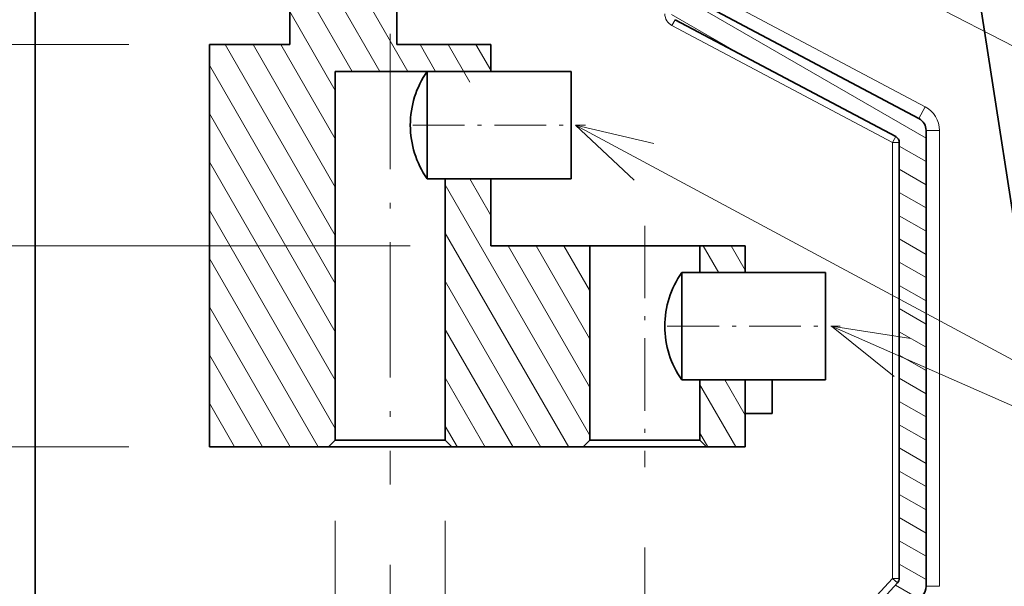
# Model space of a CAD drawing. Extents: x 0 to 420, y 0 to 297.
# Drawn here: x 164 to 188, y 149 to 163 of the extents above; entities that cross this region are included whole.
import ezdxf
from ezdxf.enums import TextEntityAlignment as Align

# ---------------------------------------------------------------- set-up
doc = ezdxf.new("R2010")
doc.units = 0
doc.linetypes.add('DASHDOT', pattern=[18.5, 12, -3, 0.5, -3])
doc.layers.get('0').update_dxf_attribs({"lineweight": 13})
doc.styles.get("Standard").update_dxf_attribs({"font": 'isocp.shx'})
doc.dimstyles.get("Standard").update_dxf_attribs({"dimtxt": 2.5, "dimasz": 2.5, "dimexe": 1.25, "dimexo": 0.625, "dimtad": 1, "dimcen": 2.5, "dimadec": 0, "dimazin": 0, "dimtfac": 1, "dimtmove": 0, "dimatfit": 0, "dimfxl": 1, "dimarcsym": 0})

# ---------------------------------------------------------------- blocks, each defined once
blk = doc.blocks.new('*D94')
at = {"color": 7, "lineweight": 13}
for p, q in [((163.963547, 188.5804), (163.963547, 140.609101)), ((163.963547, 137.932923), (163.963547, 113.556962))]:
    blk.add_line(p, q, dxfattribs=at)
at = {"color": 7, "lineweight": 13, "ltscale": 0.053094}
blk.add_line((162.963547, 142.51439), (162.963547, 140.390641), dxfattribs=at)
at = {"color": 7, "lineweight": 13, "ltscale": 0.137043}
blk.add_line((162.963547, 138.479081), (162.963547, 132.997376), dxfattribs=at)
at = {"color": 7, "lineweight": 13, "ltscale": 0.400051}
blk.add_line((162.963547, 129.558991), (162.963547, 113.556962), dxfattribs=at)
at = {"color": 7, "lineweight": 13, "ltscale": 0.416433}
blk.add_line((152.306234, 115.556962), (168.963547, 115.556962), dxfattribs=at)
at = {"color": 7, "lineweight": 13}
for points in [[(154.041871, 118.023627), (155.241873, 117.490291), (154.041871, 116.956966)], [(154.041871, 116.556962), (155.241873, 116.556962)], [(161.031698, 115.039323), (162.963547, 115.556962), (161.031698, 116.074601)], [(165.895402, 116.074601), (163.963547, 115.556962), (165.895402, 115.039323)]]:
    blk.add_lwpolyline(points, dxfattribs=at)
for s, p, p2 in [('3', (156.241873, 116.556962), (157.976746, 116.556962)), ('"', (160.44572, 112.556962), (161.912385, 112.556962)), ('0.12', (152.306234, 112.556962), (160.44572, 112.556962))]:
    blk.add_text(s, height=2, dxfattribs=at).set_placement(p, p2, align=Align.FIT)
blk = doc.blocks.new('*D95')
at = {"color": 34, "lineweight": 13}
for p, q in [((163.963547, 188.5804), (163.963547, 140.499879)), ((209.296881, 168.282568), (209.296881, 113.556962)), ((163.963547, 138.042161), (163.963547, 113.556962)), ((163.963547, 115.556962), (209.296881, 115.556962))]:
    blk.add_line(p, q, dxfattribs=at)
for points in [[(165.895402, 116.074601), (163.963547, 115.556962), (165.895402, 115.039323)], [(207.365029, 115.039323), (209.296881, 115.556962), (207.365029, 116.074601)]]:
    blk.add_lwpolyline(points, dxfattribs=at)
blk.add_text('A', height=3.5, dxfattribs=at).set_placement((196.746069, 117.556962), (199.78209, 117.556962), align=Align.FIT)
blk = doc.blocks.new('*D111')
at = {"color": 7, "lineweight": 13, "ltscale": 0.074531}
blk.add_line((219.663548, 198.413733), (219.663548, 195.432495), dxfattribs=at)
at = {"color": 7, "lineweight": 13, "ltscale": 0.282055}
blk.add_line((219.663548, 194.306076), (219.663548, 183.023866), dxfattribs=at)
at = {"color": 7, "lineweight": 13, "ltscale": 0.075243}
blk.add_line((219.663548, 181.770799), (219.663548, 178.761064), dxfattribs=at)
at = {"color": 7, "lineweight": 13}
for p, q in [((219.663548, 177.026078), (219.663548, 120.019995)), ((163.963547, 138.128922), (163.963547, 106.857265)), ((163.963547, 108.857265), (219.663548, 108.857265))]:
    blk.add_line(p, q, dxfattribs=at)
at = {"color": 7, "lineweight": 13, "ltscale": 0.098087}
blk.add_line((163.963547, 144.0804), (163.963547, 140.156922), dxfattribs=at)
at = {"color": 7, "lineweight": 13, "ltscale": 0.123124}
blk.add_line((219.663548, 111.782222), (219.663548, 106.857265), dxfattribs=at)
at = {"color": 7, "lineweight": 13}
for points in [[(165.895402, 109.374904), (163.963547, 108.857265), (165.895402, 108.339626)], [(217.731696, 108.339626), (219.663548, 108.857265), (217.731696, 109.374904)]]:
    blk.add_lwpolyline(points, dxfattribs=at)
for s, p, p2 in [('167', (188.811242, 109.857265), (194.815855, 109.857265)), ('6.58', (187.010473, 105.857265), (195.149954, 105.857265)), ('"', (195.149956, 105.857265), (196.616621, 105.857265))]:
    blk.add_text(s, height=2, dxfattribs=at).set_placement(p, p2, align=Align.FIT)
blk = doc.blocks.new('*D112')
at = {"color": 7, "lineweight": 13}
for p, q in [((145.134955, 138.618084), (145.134955, 162.5804)), ((173.296881, 157.5804), (143.134955, 157.5804)), ((166.296881, 152.5804), (143.134955, 152.5804))]:
    blk.add_line(p, q, dxfattribs=at)
for points in [[(144.617315, 159.512249), (145.134955, 157.5804), (145.652594, 159.512249)], [(145.652594, 150.64855), (145.134955, 152.5804), (144.617315, 150.64855)]]:
    blk.add_lwpolyline(points, dxfattribs=at)
for s, p, p2 in [('"', (148.134955, 146.757569), (148.134955, 148.224234)), ('0.59', (148.134955, 138.618084), (148.134955, 146.757569)), ('15', (144.134955, 141.486288), (144.134955, 145.356029))]:
    blk.add_text(s, height=2, rotation=90.000003, dxfattribs=at).set_placement(p, p2, align=Align.FIT)
blk = doc.blocks.new('*D113')
at = {"color": 7, "lineweight": 13}
for p, q in [((135.258261, 137.974249), (135.258261, 167.5804)), ((166.296881, 162.5804), (133.258261, 162.5804)), ((166.296881, 152.5804), (133.258261, 152.5804))]:
    blk.add_line(p, q, dxfattribs=at)
for points in [[(134.740622, 164.512249), (135.258261, 162.5804), (135.7759, 164.512249)], [(135.7759, 150.64855), (135.258261, 152.5804), (134.740622, 150.64855)]]:
    blk.add_lwpolyline(points, dxfattribs=at)
for s, p, p2 in [('"', (138.258261, 146.113735), (138.258261, 147.5804)), ('1.18', (138.258261, 137.974249), (138.258261, 146.113735)), ('30', (134.258261, 140.842454), (134.258261, 144.712195))]:
    blk.add_text(s, height=2, rotation=90.000003, dxfattribs=at).set_placement(p, p2, align=Align.FIT)
blk = doc.blocks.new('*D115')
at = {"color": 7, "lineweight": 13, "ltscale": 0.184838}
blk.add_line((133.670828, 165.247066), (126.277294, 165.247066), dxfattribs=at)
at = {"color": 7, "lineweight": 13, "ltscale": 0.316667}
blk.add_line((128.277294, 152.5804), (128.277294, 165.247066), dxfattribs=at)
at = {"color": 7, "lineweight": 13}
for p, q in [((162.963547, 165.247066), (137.069388, 165.247066)), ((166.296881, 152.5804), (126.277294, 152.5804))]:
    blk.add_line(p, q, dxfattribs=at)
for points in [[(128.794933, 163.315217), (128.277294, 165.247066), (127.759654, 163.315217)], [(127.759654, 154.512249), (128.277294, 152.5804), (128.794933, 154.512249)]]:
    blk.add_lwpolyline(points, dxfattribs=at)
for s, p, p2 in [('"', (131.277294, 161.182705), (131.277294, 162.649369)), ('1.5', (131.277294, 155.178096), (131.277294, 161.182705)), ('38', (127.277294, 156.978862), (127.277294, 160.848603))]:
    blk.add_text(s, height=2, rotation=90.000003, dxfattribs=at).set_placement(p, p2, align=Align.FIT)
blk = doc.blocks.new('*D116')
at = {"color": 7, "lineweight": 13, "ltscale": 0.294522}
for p, q in [((171.430212, 150.747066), (171.430212, 138.966187)), ((174.163549, 150.747066), (174.163549, 138.966187))]:
    blk.add_line(p, q, dxfattribs=at)
at = {"color": 7, "lineweight": 13}
blk.add_line((150.523331, 140.966187), (179.163549, 140.966187), dxfattribs=at)
for points in [[(169.498363, 140.448548), (171.430212, 140.966187), (169.498363, 141.483827)], [(176.095399, 141.483827), (174.163549, 140.966187), (176.095399, 140.448548)]]:
    blk.add_lwpolyline(points, dxfattribs=at)
for s, p, p2 in [('%%c', (152.058971, 141.966187), (154.058971, 141.966187)), ('8.2', (155.058971, 141.966187), (161.063579, 141.966187)), ('Ø', (150.523331, 137.966187), (152.258205, 137.966187)), ('0.32', (153.2582, 137.966187), (161.397685, 137.966187)), ('"', (161.397685, 137.966187), (162.86435, 137.966187))]:
    blk.add_text(s, height=2, dxfattribs=at).set_placement(p, p2, align=Align.FIT)
blk = doc.blocks.new('*D117')
at = {"color": 7, "lineweight": 13, "ltscale": 0.235468}
blk.add_line((172.796881, 149.646882), (172.796881, 140.22815), dxfattribs=at)
at = {"color": 7, "lineweight": 13, "ltscale": 0.077224}
blk.add_line((163.963547, 144.0804), (163.963547, 140.991426), dxfattribs=at)
at = {"color": 7, "lineweight": 13, "ltscale": 0.213988}
blk.add_line((163.963547, 138.205995), (163.963547, 129.646455), dxfattribs=at)
at = {"color": 7, "lineweight": 13, "ltscale": 0.215542}
blk.add_line((172.796881, 138.268128), (172.796881, 129.646455), dxfattribs=at)
at = {"color": 7, "lineweight": 13}
blk.add_line((151.797094, 131.646455), (177.796881, 131.646455), dxfattribs=at)
for points in [[(162.031698, 131.128816), (163.963547, 131.646455), (162.031698, 132.164094)], [(174.728735, 132.164094), (172.796881, 131.646455), (174.728735, 131.128816)]]:
    blk.add_lwpolyline(points, dxfattribs=at)
for s, p, p2 in [('26.5', (152.530427, 132.646455), (160.669912, 132.646455)), ('1.04', (151.797094, 128.646455), (159.93658, 128.646455)), ('"', (159.93658, 128.646455), (161.403245, 128.646455))]:
    blk.add_text(s, height=2, dxfattribs=at).set_placement(p, p2, align=Align.FIT)
blk = doc.blocks.new('*D118')
at = {"color": 7, "lineweight": 13, "ltscale": 0.256152}
blk.add_line((179.130214, 150.080216), (179.130214, 139.834153), dxfattribs=at)
at = {"color": 7, "lineweight": 13, "ltscale": 0.075859}
blk.add_line((163.963547, 144.0804), (163.963547, 141.046037), dxfattribs=at)
at = {"color": 7, "lineweight": 13, "ltscale": 0.376466}
blk.add_line((179.130214, 138.674699), (179.130214, 123.616054), dxfattribs=at)
at = {"color": 7, "lineweight": 13, "ltscale": 0.346998}
blk.add_line((163.963547, 137.495988), (163.963547, 123.616054), dxfattribs=at)
at = {"color": 7, "lineweight": 13, "ltscale": 0.379167}
blk.add_line((163.963547, 125.616054), (179.130214, 125.616054), dxfattribs=at)
at = {"color": 7, "lineweight": 13}
for points in [[(165.895402, 126.133688), (163.963547, 125.616054), (165.895402, 125.098415)], [(177.198365, 125.098415), (179.130214, 125.616054), (177.198365, 126.133688)]]:
    blk.add_lwpolyline(points, dxfattribs=at)
for s, p, p2 in [('45.5', (167.477138, 126.616049), (175.616624, 126.616049)), ('"', (174.883291, 122.616054), (176.349956, 122.616054)), ('1.79', (166.743806, 122.616054), (174.883291, 122.616054))]:
    blk.add_text(s, height=2, dxfattribs=at).set_placement(p, p2, align=Align.FIT)
blk = doc.blocks.new('BLOCK80')
at = {"color": 7, "lineweight": 13}
blk.add_line((-143, -116.999985), (-82.117775, -148.320877), dxfattribs=at)
blk = doc.blocks.new('BLOCK84')
at = {"color": 7, "lineweight": 13}
for p, q in [((-138.509506, -142), (-79.750443, -173.539032)), ((-119.416916, -157), (-80.111351, -174.279724))]:
    blk.add_line(p, q, dxfattribs=at)
for points in [[(-132.668625, -143.37262), (-138.509506, -142), (-134.137482, -146.109161)], [(-113.48645, -157.910812), (-119.416916, -157), (-114.736404, -160.754028)]]:
    blk.add_lwpolyline(points, dxfattribs=at)
blk = doc.blocks.new('BLOCK88')
at = {"color": 7, "lineweight": 35, "ltscale": 0.35}
blk.add_line((-159.848, -136), (-159.848, -122), dxfattribs=at)
at = {"color": 7, "lineweight": 35}
for p, q in [((-103.063, -166.843), (-109.886, -122.7)), ((-178.848, -185.5), (-178.848, -128)), ((-165.848, -136), (-165.848, -166)), ((-156.448, -138), (-156.448, -165.5)), ((-112.348, -176.393), (-112.348, -142.398)), ((-114.348, -143.301), (-114.348, -175.804))]:
    blk.add_line(p, q, dxfattribs=at)
at = {"color": 7, "lineweight": 35, "ltscale": 0.225}
blk.add_line((-151.848, -136), (-151.848, -127), dxfattribs=at)
at = {"color": 7, "lineweight": 13, "ltscale": 0.450781}
blk.add_line((-128.348, -132.194), (-112.413, -140.63), dxfattribs=at)
at = {"color": 7, "lineweight": 35, "ltscale": 0.450781}
blk.add_line((-112.881, -141.514), (-128.816, -133.078), dxfattribs=at)
at = {"color": 7, "lineweight": 13, "ltscale": 0.0125}
for p, q in [((-131.082, -134.141), (-131.316, -134.583)), ((-114.614, -142.859), (-114.848, -143.301)), ((-114.848, -143.301), (-114.348, -143.301)), ((-114.848, -175.804), (-114.348, -175.804)), ((-114.848, -175.804), (-114.482, -176.144))]:
    blk.add_line(p, q, dxfattribs=at)
at = {"color": 7, "lineweight": 35, "ltscale": 0.465833}
blk.add_line((-131.082, -134.141), (-114.614, -142.859), dxfattribs=at)
at = {"color": 7, "lineweight": 13, "ltscale": 0.465833}
blk.add_line((-114.848, -143.301), (-131.316, -134.583), dxfattribs=at)
at = {"color": 7, "lineweight": 35, "ltscale": 0.15}
blk.add_line((-159.848, -136), (-165.848, -136), dxfattribs=at)
at = {"color": 7, "lineweight": 35, "ltscale": 0.175}
blk.add_line((-144.848, -136), (-151.848, -136), dxfattribs=at)
at = {"color": 7, "lineweight": 35, "ltscale": 0.05}
for p, q in [((-144.848, -138), (-144.848, -136)), ((-129.248, -151), (-129.248, -153)), ((-125.848, -153), (-125.848, -151)), ((-125.848, -163.5), (-123.848, -163.5))]:
    blk.add_line(p, q, dxfattribs=at)
at = {"color": 7, "lineweight": 35, "ltscale": 0.205}
blk.add_line((-148.248, -138), (-156.448, -138), dxfattribs=at)
at = {"color": 7, "lineweight": 35, "ltscale": 0.012242}
for p, q in [((-149.593, -138.49), (-149.593, -138)), ((-138.848, -138.49), (-138.848, -138)), ((-130.593, -153.49), (-130.593, -153)), ((-119.848, -153.49), (-119.848, -153))]:
    blk.add_line(p, q, dxfattribs=at)
at = {"color": 7, "lineweight": 35, "ltscale": 0.268614}
for p, q in [((-149.593, -138), (-138.848, -138)), ((-149.593, -146), (-138.848, -146)), ((-130.593, -153), (-119.848, -153)), ((-130.593, -161), (-119.848, -161))]:
    blk.add_line(p, q, dxfattribs=at)
at = {"color": 7, "lineweight": 35, "ltscale": 0.187758}
for p, q in [((-149.593, -146), (-149.593, -138.49)), ((-138.848, -146), (-138.848, -138.49)), ((-130.593, -161), (-130.593, -153.49)), ((-119.848, -161), (-119.848, -153.49))]:
    blk.add_line(p, q, dxfattribs=at)
at = {"color": 7, "lineweight": 13, "ltscale": 0.025}
for p, q in [((-112.881, -141.514), (-112.413, -140.63)), ((-112.348, -142.398), (-111.348, -142.398)), ((-112.348, -176.393), (-111.348, -176.393))]:
    blk.add_line(p, q, dxfattribs=at)
at = {"color": 7, "lineweight": 13}
for p, q in [((-111.348, -142.398), (-111.348, -176.393)), ((-114.848, -143.301), (-114.848, -175.804))]:
    blk.add_line(p, q, dxfattribs=at)
at = {"color": 7, "lineweight": 35, "ltscale": 0.4875}
blk.add_line((-148.248, -146), (-148.248, -165.5), dxfattribs=at)
at = {"color": 7, "lineweight": 35, "ltscale": 0.125}
for p, q in [((-144.848, -151), (-144.848, -146)), ((-125.848, -166), (-125.848, -161))]:
    blk.add_line(p, q, dxfattribs=at)
at = {"color": 7, "lineweight": 35, "ltscale": 0.0625}
for p, q in [((-144.848, -148.5), (-144.848, -146)), ((-123.848, -163.5), (-123.848, -161))]:
    blk.add_line(p, q, dxfattribs=at)
at = {"color": 7, "lineweight": 35, "ltscale": 0.185}
blk.add_line((-137.448, -151), (-144.848, -151), dxfattribs=at)
at = {"color": 7, "lineweight": 35, "ltscale": 0.3625}
blk.add_line((-137.448, -151), (-137.448, -165.5), dxfattribs=at)
at = {"color": 7, "lineweight": 35, "ltscale": 0.1025}
for p, q in [((-137.448, -151), (-133.348, -151)), ((-133.348, -151), (-129.248, -151)), ((-152.348, -165.5), (-156.448, -165.5)), ((-148.248, -165.5), (-152.348, -165.5)), ((-133.348, -165.5), (-137.448, -165.5)), ((-129.248, -165.5), (-133.348, -165.5))]:
    blk.add_line(p, q, dxfattribs=at)
at = {"color": 7, "lineweight": 35, "ltscale": 0.085}
blk.add_line((-125.848, -151), (-129.248, -151), dxfattribs=at)
at = {"color": 7, "lineweight": 35, "ltscale": 0.1125}
blk.add_line((-129.248, -161), (-129.248, -165.5), dxfattribs=at)
at = {"color": 7, "lineweight": 35, "ltscale": 0.2225}
blk.add_line((-165.848, -166), (-156.948, -166), dxfattribs=at)
at = {"color": 7, "lineweight": 35, "ltscale": 0.017678}
for p, q in [((-156.448, -165.5), (-156.948, -166)), ((-148.248, -165.5), (-147.748, -166)), ((-148.248, -165.5), (-147.748, -166)), ((-137.448, -165.5), (-137.948, -166)), ((-129.248, -165.5), (-128.748, -166)), ((-129.248, -165.5), (-128.748, -166))]:
    blk.add_line(p, q, dxfattribs=at)
at = {"color": 7, "lineweight": 35, "ltscale": 0.115}
for p, q in [((-152.348, -166), (-156.948, -166)), ((-147.748, -166), (-152.348, -166)), ((-133.348, -166), (-137.948, -166)), ((-128.748, -166), (-133.348, -166))]:
    blk.add_line(p, q, dxfattribs=at)
at = {"color": 7, "lineweight": 35, "ltscale": 0.245}
blk.add_line((-147.748, -166), (-137.948, -166), dxfattribs=at)
at = {"color": 7, "lineweight": 35, "ltscale": 0.0725}
blk.add_line((-128.748, -166), (-125.848, -166), dxfattribs=at)
at = {"color": 7, "lineweight": 35, "ltscale": 0.228995}
blk.add_line((-120.715, -182.856), (-114.482, -176.144), dxfattribs=at)
at = {"color": 7, "lineweight": 13, "ltscale": 0.194337}
blk.add_line((-120.138, -181.5), (-114.848, -175.804), dxfattribs=at)
at = {"color": 7, "lineweight": 13}
for centre, radius, start, end in [((-130.848, -133.699), 1, 180, 242.10273), ((-113.348, -142.398), 2, 0, 62.10272)]:
    blk.add_arc(centre, radius, start, end, dxfattribs=at)
at = {"color": 7, "lineweight": 35}
for centre, radius, start, end in [((-143.848, -142), 7, 145.15009, 180), ((-113.348, -142.398), 1, 0, 62.10273), ((-143.848, -142), 7, 180, 214.84991), ((-114.848, -143.301), 0.5, 0, 62.10273), ((-124.848, -157), 7, 145.15009, 180), ((-124.848, -157), 7, 180, 214.84991), ((-114.848, -175.804), 0.5, 317.1211, 360), ((-113.348, -176.393), 1, 317.1211, 360)]:
    blk.add_arc(centre, radius, start, end, dxfattribs=at)
blk = doc.blocks.new('BLOCK90')
at = {"color": 7, "lineweight": 13, "ltscale": 0.134804}
blk.add_line((-126.554314, -166.001511), (-129.250397, -161.331757), dxfattribs=at)
at = {"color": 7, "lineweight": 13, "ltscale": 0.075915}
blk.add_line((-125.846405, -163.627655), (-127.3647, -160.997879), dxfattribs=at)
at = {"color": 7, "lineweight": 13, "ltscale": 0.030881}
blk.add_line((-128.632782, -166.001511), (-129.250397, -164.931747), dxfattribs=at)
blk = doc.blocks.new('BLOCK91')
at = {"color": 7, "lineweight": 13, "ltscale": 0.440678}
blk.add_line((-151.034836, -138), (-159.848404, -122.734459), dxfattribs=at)
at = {"color": 7, "lineweight": 13, "ltscale": 0.317279}
blk.add_line((-151.848404, -132.99086), (-158.193985, -122), dxfattribs=at)
at = {"color": 7, "lineweight": 13, "ltscale": 0.213356}
blk.add_line((-151.848404, -129.390869), (-156.115524, -122), dxfattribs=at)
at = {"color": 7, "lineweight": 13, "ltscale": 0.109433}
blk.add_line((-151.848404, -125.790863), (-154.037064, -122), dxfattribs=at)
at = {"color": 7, "lineweight": 13, "ltscale": 0.00551}
blk.add_line((-151.848404, -122.190865), (-151.958603, -122), dxfattribs=at)
at = {"color": 7, "lineweight": 13, "ltscale": 0.336755}
blk.add_line((-153.113297, -138), (-159.848404, -126.334457), dxfattribs=at)
at = {"color": 7, "lineweight": 13, "ltscale": 0.232832}
blk.add_line((-155.191757, -138), (-159.848404, -129.934464), dxfattribs=at)
at = {"color": 7, "lineweight": 13, "ltscale": 0.17}
blk.add_line((-156.44841, -139.423431), (-159.848404, -133.534454), dxfattribs=at)
at = {"color": 7, "lineweight": 13, "ltscale": 0.410595}
blk.add_line((-156.44841, -150.223434), (-164.660309, -136), dxfattribs=at)
at = {"color": 7, "lineweight": 13, "ltscale": 0.306672}
blk.add_line((-156.44841, -146.623428), (-162.581848, -136), dxfattribs=at)
at = {"color": 7, "lineweight": 13, "ltscale": 0.202749}
blk.add_line((-156.44841, -143.023438), (-160.503387, -136), dxfattribs=at)
at = {"color": 7, "lineweight": 13, "ltscale": 0.057735}
blk.add_line((-148.956375, -138), (-150.111084, -136), dxfattribs=at)
at = {"color": 7, "lineweight": 13, "ltscale": 0.080829}
blk.add_line((-146.416031, -138.800003), (-148.032623, -136), dxfattribs=at)
at = {"color": 7, "lineweight": 13, "ltscale": 0.055288}
blk.add_line((-144.848404, -137.915222), (-145.954163, -136), dxfattribs=at)
at = {"color": 7, "lineweight": 13, "ltscale": 0.47}
for p, q in [((-156.44841, -153.823441), (-165.848404, -137.54216)), ((-156.44841, -157.423431), (-165.848404, -141.142151)), ((-156.44841, -161.023438), (-165.848404, -144.742157)), ((-156.44841, -164.623428), (-165.848404, -148.342163))]:
    blk.add_line(p, q, dxfattribs=at)
at = {"color": 7, "lineweight": 13, "ltscale": 0.405815}
blk.add_line((-157.732101, -166), (-165.848404, -151.942154), dxfattribs=at)
at = {"color": 7, "lineweight": 13, "ltscale": 0.301892}
blk.add_line((-159.810562, -166), (-165.848404, -155.54216), dxfattribs=at)
at = {"color": 7, "lineweight": 13, "ltscale": 0.197969}
blk.add_line((-161.889023, -166), (-165.848404, -159.142151), dxfattribs=at)
at = {"color": 7, "lineweight": 13, "ltscale": 0.094046}
blk.add_line((-163.967484, -166), (-165.848404, -162.742157), dxfattribs=at)
blk = doc.blocks.new('BLOCK92')
at = {"color": 7, "lineweight": 13, "ltscale": 0.057828}
blk.add_line((-127.821655, -153.006409), (-128.97821, -151.003204), dxfattribs=at)
at = {"color": 7, "lineweight": 13, "ltscale": 0.052586}
blk.add_line((-125.848038, -152.824829), (-126.89975, -151.003204), dxfattribs=at)
blk = doc.blocks.new('BLOCK93')
at = {"color": 7, "lineweight": 13, "ltscale": 0.077314}
blk.add_line((-144.861206, -148.693054), (-146.407486, -146.014816), dxfattribs=at)
at = {"color": 7, "lineweight": 13}
blk.add_line((-137.461197, -165.110229), (-148.235596, -146.448425), dxfattribs=at)
at = {"color": 7, "lineweight": 13, "ltscale": 0.46091}
blk.add_line((-139.017395, -166.014816), (-148.235596, -150.048416), dxfattribs=at)
at = {"color": 7, "lineweight": 13, "ltscale": 0.303637}
blk.add_line((-137.460815, -161.510895), (-143.533569, -150.992599), dxfattribs=at)
at = {"color": 7, "lineweight": 13, "ltscale": 0.199695}
blk.add_line((-137.461197, -157.910233), (-141.455109, -150.992599), dxfattribs=at)
at = {"color": 7, "lineweight": 13, "ltscale": 0.095791}
blk.add_line((-137.460815, -154.310898), (-139.376648, -150.992599), dxfattribs=at)
at = {"color": 7, "lineweight": 13, "ltscale": 0.356987}
blk.add_line((-141.095856, -166.014816), (-148.235596, -153.648422), dxfattribs=at)
at = {"color": 7, "lineweight": 13, "ltscale": 0.253068}
blk.add_line((-143.17424, -166.014954), (-148.235596, -157.248413), dxfattribs=at)
at = {"color": 7, "lineweight": 13, "ltscale": 0.149141}
blk.add_line((-145.252777, -166.014816), (-148.235596, -160.848419), dxfattribs=at)
at = {"color": 7, "lineweight": 13, "ltscale": 0.045218}
blk.add_line((-147.331238, -166.014816), (-148.235596, -164.448425), dxfattribs=at)
blk = doc.blocks.new('BLOCK105')
at = {"color": 7, "lineweight": 13, "ltscale": 0.057735}
for p, q in [((-129.348404, -129.702667), (-131.348404, -128.547958)), ((-129.348404, -131.434708), (-131.348404, -130.280014)), ((-112.348404, -144.71376), (-114.348404, -143.559067)), ((-112.348404, -146.445816), (-114.348404, -145.291122)), ((-112.348404, -148.177872), (-114.348404, -147.023163)), ((-112.348404, -149.909912), (-114.348404, -148.755219)), ((-112.348404, -151.641968), (-114.348404, -150.487274)), ((-112.348404, -153.374023), (-114.348404, -152.219315)), ((-112.348404, -155.106079), (-114.348404, -153.95137)), ((-112.348404, -156.83812), (-114.348404, -155.683426)), ((-112.348404, -158.570175), (-114.348404, -157.415466)), ((-112.348404, -160.302231), (-114.348404, -159.147522)), ((-112.348404, -162.034271), (-114.348404, -160.879578)), ((-112.348404, -163.766327), (-114.348404, -162.611618)), ((-112.348404, -165.498383), (-114.348404, -164.343674)), ((-112.348404, -167.230423), (-114.348404, -166.075729)), ((-112.348404, -168.962479), (-114.348404, -167.807785)), ((-112.348404, -170.694534), (-114.348404, -169.539825)), ((-112.348404, -172.426575), (-114.348404, -171.271881)), ((-112.348404, -174.15863), (-114.348404, -173.003937)), ((-112.348404, -175.890686), (-114.348404, -174.735977)), ((-118.848404, -185.994308), (-120.848404, -184.839615))]:
    blk.add_line(p, q, dxfattribs=at)
at = {"color": 7, "lineweight": 13}
blk.add_line((-112.348404, -142.98172), (-131.348404, -132.012054), dxfattribs=at)
at = {"color": 7, "lineweight": 13, "ltscale": 0.154022}
blk.add_line((-126.010559, -136.825912), (-131.346039, -133.745468), dxfattribs=at)
at = {"color": 7, "lineweight": 13, "ltscale": 0.05129}
for p, q in [((-112.854576, -177.33049), (-114.631325, -176.304688)), ((-113.901596, -178.458054), (-115.678345, -177.432236)), ((-114.948608, -179.585602), (-116.725357, -178.559799)), ((-115.995628, -180.713165), (-117.772377, -179.687347)), ((-117.042641, -181.840714), (-118.819389, -180.814911)), ((-118.089661, -182.968277), (-119.866409, -181.942459))]:
    blk.add_line(p, q, dxfattribs=at)
at = {"color": 7, "lineweight": 13, "ltscale": 0.057519}
blk.add_line((-118.848404, -184.262253), (-120.840927, -183.111877), dxfattribs=at)
at = {"color": 7, "lineweight": 13, "ltscale": 0.086318}
blk.add_line((-118.848404, -187.726364), (-121.838547, -186), dxfattribs=at)
at = {"color": 7, "lineweight": 13, "ltscale": 0.013682}
blk.add_line((-121.374451, -188), (-121.848404, -187.726364), dxfattribs=at)

msp = doc.modelspace()

# ---------------------------------------------------------------- linework, layer by layer
at = {"color": 7, "linetype": 'DASHDOT', "lineweight": 13, "ltscale": 0.280005}
msp.add_line((172.796881, 162.847082), (172.796881, 151.646882), dxfattribs=at)
at = {"color": 7, "linetype": 'DASHDOT', "lineweight": 13, "ltscale": 0.107446}
for p, q in [((173.357209, 160.5804), (177.655035, 160.5804)), ((179.690542, 155.5804), (183.988366, 155.5804))]:
    msp.add_line(p, q, dxfattribs=at)
at = {"color": 7, "linetype": 'DASHDOT', "lineweight": 13, "ltscale": 0.150005}
msp.add_line((179.130214, 158.080415), (179.130214, 152.080216), dxfattribs=at)

# ---------------------------------------------------------------- block references
at = {"lineweight": 0, "xscale": 0.333333, "yscale": 0.333333, "zscale": 0.333333}
for name in ['BLOCK88', 'BLOCK80', 'BLOCK91', 'BLOCK105', 'BLOCK84', 'BLOCK93', 'BLOCK92', 'BLOCK90']:
    msp.add_blockref(name, (223.579682, 207.913733), dxfattribs=at)

# ---------------------------------------------------------------- dimensions: what is measured, and where the dimension line sits
at = {"color": 0, "lineweight": 0}
for base, p1, p2, angle, picture, middle, dimtype in [((219.663548, 108.857268), (163.963548, 146.0804), (219.663548, 200.413733), 359.998092, '*D111', (191.813548, 108.857268), 160), ((135.258261, 152.5804), (168.296881, 162.5804), (168.296881, 152.5804), 270, '*D113', (135.258261, 142.777325), 161), ((128.277291, 152.5804), (164.963548, 165.247066), (168.296881, 152.5804), 269.998569, '*D115', (128.277291, 158.913733), 160), ((145.134955, 157.5804), (168.296881, 152.5804), (175.296881, 157.5804), 89.999523, '*D112', (145.134955, 143.421159), 160), ((179.130214, 125.616052), (163.963548, 146.0804), (179.130214, 152.080216), 359.998092, '*D118', (171.546881, 125.616052), 160), ((172.796881, 131.646455), (163.963548, 146.0804), (172.796881, 151.646883), 359.998092, '*D117', (156.60017, 131.646455), 160)]:
    dim = msp.add_linear_dim(base=base, p1=p1, p2=p2, angle=angle, dimstyle='STANDARD', override={"dimlfac": 3}, dxfattribs=at)
    dim.commit()
    dim.dimension.update_dxf_attribs({"geometry": picture, "text_midpoint": middle, "dimtype": dimtype, "oblique_angle": 89.999523})
for base, p1, p2, angle, text, picture, middle, dimtype in [((162.963548, 115.556959), (163.963548, 190.5804), (162.963548, 144.51439), 179.999046, '<GREATEROREQUAL><>', '*D94', (157.109309, 115.556959), 160), ((209.296881, 115.556959), (163.963548, 190.5804), (209.296881, 170.282568), 359.998092, 'A', '*D95', (198.26408, 115.556959), 160), ((171.430214, 140.966187), (174.163548, 152.747066), (171.430214, 152.747066), 180, '%%c<>', '*D116', (156.693841, 140.966187), 161)]:
    dim = msp.add_linear_dim(base=base, p1=p1, p2=p2, angle=angle, text=text, dimstyle='STANDARD', override={"dimlfac": 3}, dxfattribs=at)
    dim.commit()
    dim.dimension.update_dxf_attribs({"geometry": picture, "text_midpoint": middle, "dimtype": dimtype, "oblique_angle": 89.999523})

doc.saveas('drawing.dxf')
